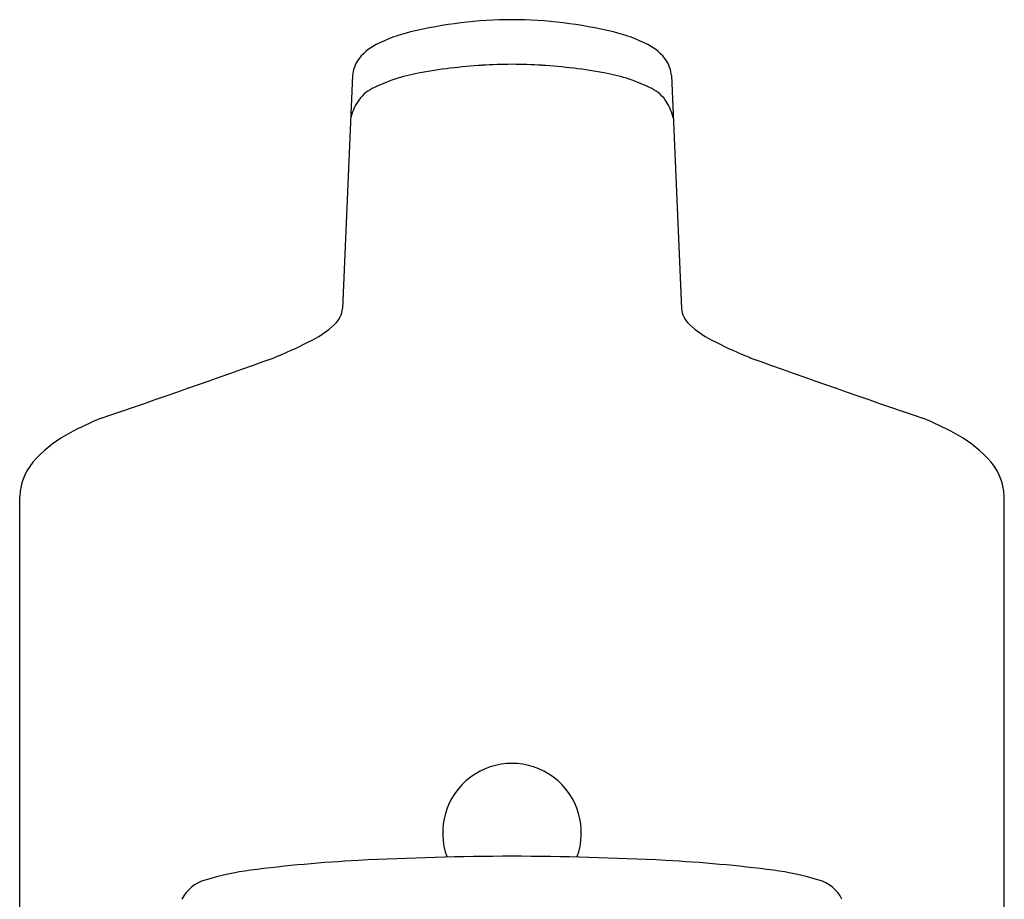
# Model space of a CAD drawing. Units: inches. Extents: x 2783.01 to 2784.98, y 135.01 to 141.17.
# Drawn here: x 2783.09 to 2784.9, y 139.56 to 141.17 of the extents above; entities that cross this region are included whole.
import ezdxf

# ---------------------------------------------------------------- set-up
doc = ezdxf.new("R2010")
doc.units = ezdxf.units.IN
doc.header["$LTSCALE"] = 0.64311
doc.header["$MEASUREMENT"] = 0
doc.layers.get('0').update_dxf_attribs({"color": 255, "linetype": 'CONTINUOUS'})

msp = doc.modelspace()

# ---------------------------------------------------------------- linework, layer by layer
for p, q in [((2783.7042, 141.0674), (2783.6857, 140.6402)), ((2784.2888, 141.0674), (2784.3074, 140.6402)), ((2783.0935, 139.3472), (2783.0935, 140.2955)), ((2784.8995, 139.3472), (2784.8995, 140.2955))]:
    msp.add_line(p, q)
for centre, radius, start, end in [((2783.9999, 140.3583), 0.8112, 90.2405, 103.5233), ((2783.9931, 140.3583), 0.8112, 76.4767, 89.7595), ((2783.8765, 140.8715), 0.2833, 103.5233, 117.0815), ((2784.1165, 140.8715), 0.2833, 62.9185, 76.4767), ((2783.7914, 141.0379), 0.0965, 117.0815, 144.4749), ((2784.2016, 141.0379), 0.0965, 35.5251, 62.9185), ((2783.7621, 141.063), 0.0581, 147.8936, 175.6875), ((2784.0008, 140.117), 0.9706, 93.4983, 100.4555), ((2784.0024, 140.0916), 0.9961, 90.3355, 93.4983), ((2783.9907, 140.0916), 0.9961, 86.5017, 89.6645), ((2783.9922, 140.117), 0.9706, 79.5445, 86.5017), ((2784.2309, 141.063), 0.0581, 4.3125, 32.1064), ((2783.8828, 140.7565), 0.3202, 100.4555, 116.4241), ((2784.1103, 140.7565), 0.3202, 63.5759, 79.5445), ((2783.7702, 140.9832), 0.0672, 116.4241, 148.5168), ((2784.2229, 140.9832), 0.0672, 31.4832, 63.5759), ((2783.7983, 140.966), 0.1001, 148.5168, 166.8539), ((2784.1948, 140.966), 0.1001, 13.1461, 31.4832), ((2783.6424, 140.6434), 0.0434, 312.5782, 355.7589), ((2784.3506, 140.6434), 0.0434, 184.2411, 227.4218), ((2783.5374, 140.7577), 0.1986, 295.2823, 312.5782), ((2784.4556, 140.7577), 0.1986, 227.4218, 244.7177), ((2783.2644, 141.2844), 0.7917, 291.9273, 296.8702), ((2784.7287, 141.2844), 0.7917, 243.1298, 248.0727), ((2776.8088, 159.3291), 19.9559, 288.8091, 289.77369), ((2791.1842, 159.3291), 19.9559, 250.22631, 251.1909), ((2783.4709, 139.8822), 0.6015, 112.2696, 118.2878), ((2784.5221, 139.8822), 0.6015, 61.7122, 67.7304), ((2783.3081, 140.1848), 0.2579, 118.2878, 135.4551), ((2784.685, 140.1848), 0.2579, 44.5449, 61.7122), ((2783.2007, 140.2905), 0.1072, 135.4551, 177.3529), ((2784.7924, 140.2905), 0.1072, 2.6471, 44.5449), ((2783.9965, 139.6789), 0.1272, 339.3913, 200.6087), ((2783.8513, 137.0193), 2.6124, 92.9964, 97.3557), ((2784.0257, 133.45), 6.186, 90.26994, 92.88089), ((2783.9674, 133.45), 6.186, 87.11911, 89.73006), ((2784.1417, 137.0193), 2.6124, 82.6443, 87.0036), ((2783.5805, 139.1172), 0.4971, 97.3557, 107.1409), ((2784.4125, 139.1172), 0.4971, 72.8591, 82.6443), ((2783.4508, 139.5282), 0.0662, 104.715, 154.1929), ((2784.5422, 139.5282), 0.0662, 25.8071, 75.285)]:
    msp.add_arc(centre, radius, start, end)

doc.saveas('drawing.dxf')
